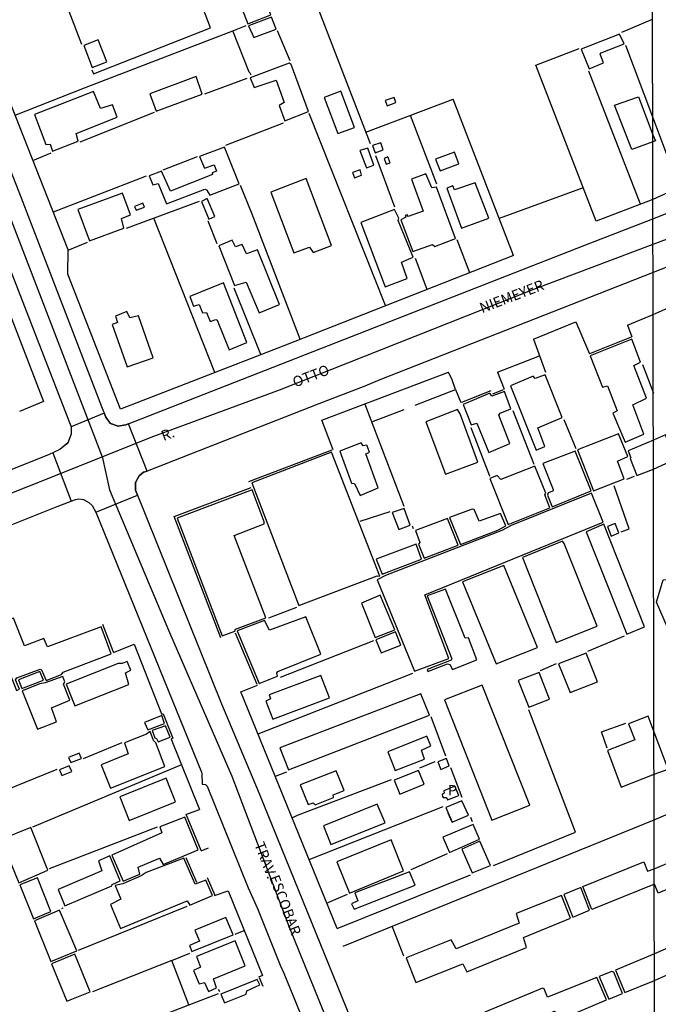
# Model space of a CAD drawing. Extents: x 175883 to 178336, y 1665781 to 1669149.
# Drawn here: x 177195 to 177349, y 1668253 to 1668490 of the extents above; entities that cross this region are included whole.
import ezdxf
from ezdxf.enums import TextEntityAlignment as Align

# ---------------------------------------------------------------- set-up
doc = ezdxf.new("R2010")
doc.units = 0
doc.header["$LTSCALE"] = 5
doc.header["$MEASUREMENT"] = 0
doc.linetypes.add('DASHED2', pattern=[0.375, 0.25, -0.125])
for name, color, linetype in [('T-MFIO-EXI', 7, 'DASHED2'), ('V-EDIFICACAO', 2, 'CONTINUOUS'), ('V-LOTE', 1, 'CONTINUOUS'), ('V-NOME_DOS_LOGRADOUROS', 7, 'CONTINUOUS'), ('V-QUADRA', 6, 'CONTINUOUS'), ('V-TESTADA', 141, 'CONTINUOUS')]:
    doc.layers.add(name, color=color, linetype=linetype)
for name, color, linetype, plot in [('V-CRUZAMENTO', 1, 'CONTINUOUS', False), ('V-EIXO_DE_LOGRADOURO', 3, 'CONTINUOUS', False), ('X-LIMITE_1000', 7, 'CONTINUOUS', False)]:
    doc.layers.add(name, color=color, linetype=linetype, plot=plot)
doc.styles.get("Standard").update_dxf_attribs({"font": 'ARIAL.TTF'})

# ---------------------------------------------------------------- blocks, each defined once
blk = doc.blocks.new('2987.2KI_UPV')
at = {"layer": 'V-CRUZAMENTO'}
blk.add_lwpolyline([(177221.5512, 1668392.8975), (177220.92, 1668392.65), (177219.03, 1668392.34), (177217.1894, 1668392.9613), (177216.06, 1668394.55), (177215.6855, 1668395.4703), (177207.65, 1668392.2), (177207.69, 1668390.41), (177206.8728, 1668388.2852), (177204.96, 1668386.71), (177203.2484, 1668385.8914), (177207.6844, 1668374.2695), (177208.76, 1668374.68), (177209.55, 1668374.83), (177210.67, 1668374.61), (177211.98, 1668373.9), (177212.74, 1668373.17), (177213.64, 1668371.62), (177223.706, 1668375.6733), (177223.2, 1668376.93), (177223.18, 1668378.75), (177224.06, 1668380.36), (177225.13, 1668381.23), (177226.04, 1668381.45)], close=True, dxfattribs=at)
at = {"layer": 'V-EDIFICACAO'}
for points in [[(177248.24, 1668494.9), (177250.29, 1668489.51), (177255.83, 1668491.61), (177253.79, 1668496.96), (177248.24, 1668494.9)], [(177250.49, 1668488.98), (177251.74, 1668486.16), (177257.15, 1668488.2), (177256.03, 1668491.07), (177250.49, 1668488.98)], [(177330.78, 1668483.38), (177332.72, 1668478.64), (177336.16, 1668480.05), (177335.37, 1668482.14), (177335.55, 1668482.5), (177341.09, 1668484.66), (177339.97, 1668487), (177330.78, 1668483.38)], [(177214.2, 1668485.64), (177210.71, 1668484.26), (177212.77, 1668478.9), (177216.3, 1668480.31), (177214.2, 1668485.64)], [(177260.31, 1668479.98), (177250.87, 1668476.42), (177251.85, 1668474.09), (177257.14, 1668475.9), (177259.06, 1668470.5), (177257.84, 1668469.78), (177259.25, 1668466.08), (177264.96, 1668468.3), (177260.8, 1668479.63), (177260.31, 1668479.98)], [(177226.66, 1668472.6), (177228.17, 1668468.41), (177239.33, 1668472.53), (177237.86, 1668476.72), (177226.66, 1668472.6)], [(177198.86, 1668467.58), (177201.54, 1668460.37), (177202.63, 1668460.46), (177203.19, 1668458.74), (177209.36, 1668461.11), (177208.91, 1668463.01), (177218.81, 1668466.91), (177217.69, 1668469.93), (177214.78, 1668469), (177213.09, 1668473.11), (177198.86, 1668467.58)], [(177272.75, 1668473.2), (177268.75, 1668471.71), (177272.03, 1668462.98), (177276.08, 1668464.48), (177272.75, 1668473.2)], [(177283.46, 1668470.94), (177283.91, 1668469.68), (177286.06, 1668470.49), (177285.65, 1668471.67), (177283.46, 1668470.94)], [(177348.04, 1668460.95), (177343.01, 1668459.11), (177338.81, 1668469.8), (177344.57, 1668471.87), (177348.04, 1668462.7), (177348.7, 1668461.19)], [(177280.38, 1668460.11), (177281.07, 1668458.31), (177283, 1668459.03), (177282.41, 1668460.77), (177280.38, 1668460.11)], [(177238.69, 1668457.47), (177239.83, 1668454.65), (177242.23, 1668455.45), (177242.78, 1668453.92), (177241.72, 1668453.47), (177241.78, 1668453.08), (177231.66, 1668449.09), (177229.49, 1668453.87), (177226.5, 1668452.77), (177227.41, 1668450.58), (177228.67, 1668450.91), (177230.73, 1668445.99), (177239.94, 1668449.55), (177240.36, 1668449.39), (177241.12, 1668448.07), (177248.26, 1668450.83), (177244.71, 1668459.66), (177238.69, 1668457.47)], [(177279.24, 1668459.45), (177277.37, 1668458.93), (177278.92, 1668454.7), (177280.71, 1668455.33), (177279.24, 1668459.45)], [(177295.58, 1668456.81), (177296.7, 1668453.97), (177301.26, 1668455.64), (177300.18, 1668458.47), (177295.58, 1668456.81)], [(177284.14, 1668457.36), (177283.23, 1668456.98), (177283.72, 1668455.59), (177284.65, 1668455.93), (177284.14, 1668457.36)], [(177275.58, 1668453.57), (177276.02, 1668452.28), (177277.78, 1668452.95), (177277.4, 1668454.19), (177275.58, 1668453.57)], [(177293.28, 1668453.29), (177289.78, 1668451.97), (177292.6, 1668444.27), (177289.02, 1668442.95), (177288.8, 1668443.33), (177288.31, 1668443.18), (177288.47, 1668442.76), (177287.22, 1668442.16), (177290.1, 1668434.49), (177294.87, 1668436.22), (177295.45, 1668435.72), (177300.46, 1668437.66), (177295.87, 1668450.05), (177294.71, 1668449.9), (177293.28, 1668453.29)], [(177264.39, 1668452.1), (177255.84, 1668448.86), (177261.41, 1668434.15), (177265.2, 1668435.58), (177266.05, 1668434.23), (177270.48, 1668435.95), (177264.39, 1668452.1)], [(177300.21, 1668449.36), (177299.79, 1668450.36), (177298.3, 1668449.8), (177301.88, 1668440.18), (177308.48, 1668442.57), (177305.16, 1668451.08), (177300.21, 1668449.36)], [(177209.26, 1668444.64), (177212.1, 1668437.12), (177220.43, 1668440.13), (177219.84, 1668442.51), (177221.99, 1668443.38), (177220.07, 1668448.61), (177209.26, 1668444.64)], [(177222.98, 1668445.39), (177223.38, 1668444.46), (177225.39, 1668445.18), (177225.01, 1668446.15), (177222.98, 1668445.39)], [(177240.49, 1668447.3), (177239.11, 1668446.6), (177240.89, 1668442.34), (177242.37, 1668443), (177240.49, 1668447.3)], [(177277.62, 1668441.53), (177283.48, 1668425.99), (177288.77, 1668427.96), (177287.39, 1668431.95), (177290.19, 1668433.17), (177286.62, 1668442.01), (177286.74, 1668442.57), (177285.73, 1668444.68), (177277.62, 1668441.53)], [(177249.96, 1668433.93), (177248.92, 1668436.2), (177247.32, 1668435.67), (177246.52, 1668437.24), (177243.32, 1668435.86), (177247.11, 1668426.29), (177249.92, 1668427.09), (177253.02, 1668419.67), (177257.95, 1668421.7), (177252.63, 1668434.94), (177249.96, 1668433.93)], [(177244.45, 1668426.92), (177236.31, 1668423.68), (177237.24, 1668421.35), (177238.61, 1668421.7), (177239.41, 1668419.7), (177240.38, 1668419.81), (177241.21, 1668417.64), (177242.61, 1668418.13), (177242.95, 1668417.97), (177245.8, 1668410.79), (177250.1, 1668412.51), (177244.45, 1668426.92)], [(177221.81, 1668418.48), (177221.1, 1668420), (177218.39, 1668418.92), (177218.89, 1668417.35), (177217.59, 1668416.86), (177221.23, 1668406.63), (177227.47, 1668408.82), (177223.9, 1668419.01), (177221.81, 1668418.48)], [(177332.95, 1668409.35), (177335.92, 1668401.76), (177337.09, 1668402.08), (177339.43, 1668396.02), (177338.38, 1668395.48), (177341.33, 1668388.5), (177345.84, 1668390.38), (177343.21, 1668397.52), (177346.49, 1668399.13), (177343.48, 1668407.03), (177345.07, 1668407.77), (177342.96, 1668413.31), (177332.95, 1668409.35)], [(177313.67, 1668402.07), (177319.93, 1668386.55), (177321.98, 1668387.42), (177320.29, 1668391.92), (177326.19, 1668394.43), (177322.1, 1668404.76), (177319.67, 1668403.87), (177319.18, 1668404.42), (177313.67, 1668402.07)], [(177309.18, 1668399.56), (177308.72, 1668400.3), (177302.25, 1668397.6), (177304.2, 1668392.63), (177305.58, 1668393.04), (177308.45, 1668386), (177313.58, 1668388.17), (177310.87, 1668395.02), (177311.17, 1668395.46), (177313.78, 1668396.53), (177312.22, 1668400.72), (177309.18, 1668399.56)], [(177300.9, 1668396.34), (177293.25, 1668393.42), (177298.03, 1668380.73), (177305.85, 1668383.68), (177301.52, 1668395.32), (177300.9, 1668396.34)], [(177329.85, 1668386.6), (177333.76, 1668376.74), (177341.13, 1668379.6), (177339.53, 1668383.93), (177342.02, 1668385.06), (177339.8, 1668390.49), (177329.85, 1668386.6)], [(177348.19, 1668388.98), (177342.11, 1668386.4), (177342.76, 1668384.73), (177342.56, 1668384.57), (177344.18, 1668380.43), (177348.2, 1668381.97), (177353.27, 1668384.31), (177351.08, 1668390.24)], [(177272.49, 1668386.3), (177275.37, 1668378.55), (177276.08, 1668378.54), (177277.39, 1668375.6), (177281.74, 1668377.44), (177278.82, 1668385.63), (177279.65, 1668386.05), (177279.06, 1668387.72), (177278.14, 1668387.61), (177277.69, 1668388.32), (177272.49, 1668386.3)], [(177251.3, 1668378.63), (177262.59, 1668349.02), (177281.55, 1668356.18), (177282.2, 1668356.17), (177270.51, 1668386.03), (177251.3, 1668378.63)], [(177321.48, 1668383.31), (177324.02, 1668377.05), (177323.92, 1668376.66), (177322.8, 1668376.28), (177322.59, 1668375.67), (177323.73, 1668372.84), (177333.15, 1668376.7), (177329.33, 1668386.32), (177321.48, 1668383.31)], [(177311.36, 1668379.46), (177310.49, 1668380.44), (177308.74, 1668379.74), (177313.1, 1668368.59), (177323.21, 1668372.67), (177321.99, 1668375.73), (177322.19, 1668376.2), (177319.59, 1668382.68), (177311.36, 1668379.46)], [(177233.3, 1668370.17), (177244.13, 1668341.76), (177247.15, 1668342.86), (177247.37, 1668343.36), (177254.69, 1668346.11), (177247.01, 1668365.98), (177254.25, 1668368.8), (177254.3, 1668369.29), (177251.33, 1668376.95), (177233.3, 1668370.17)], [(177311.59, 1668367.13), (177283.52, 1668356.31), (177281.53, 1668355.29), (177290.51, 1668333.22), (177298.8, 1668336.26), (177292.99, 1668351.64), (177336.04, 1668369.21), (177333.26, 1668376.14), (177313.9, 1668368.33), (177311.59, 1668367.13)], [(177285.18, 1668371.52), (177286.72, 1668367.44), (177289.5, 1668368.48), (177288.05, 1668372.47), (177285.18, 1668371.52)], [(177304.47, 1668372.31), (177299.02, 1668370.26), (177301.66, 1668363.79), (177310.67, 1668367.23), (177312.56, 1668368.25), (177311.3, 1668371.26), (177306.12, 1668369.44), (177304.96, 1668372.25), (177304.47, 1668372.31)], [(177290.74, 1668367.12), (177291.84, 1668364.24), (177291.51, 1668363.83), (177292.88, 1668360.44), (177301.09, 1668363.6), (177298.51, 1668370.05), (177290.74, 1668367.12)], [(177336.24, 1668368.67), (177331.97, 1668366.85), (177341.79, 1668342.1), (177346.01, 1668343.9), (177336.24, 1668368.67)], [(177338.93, 1668368.86), (177337.11, 1668368.09), (177337.99, 1668365.83), (177339.81, 1668366.62), (177338.93, 1668368.86)], [(177281.32, 1668360.25), (177282.74, 1668356.58), (177292.26, 1668360.24), (177290.9, 1668363.84), (177281.32, 1668360.25)], [(177326.21, 1668364.58), (177316.56, 1668360.61), (177324.72, 1668340.1), (177334.59, 1668344.04), (177326.69, 1668364.06), (177326.21, 1668364.58)], [(177302.08, 1668354.76), (177310.24, 1668334.96), (177320.2, 1668338.91), (177312.09, 1668358.71), (177302.08, 1668354.76)], [(177350.57, 1668355.23), (177353.69, 1668355.3), (177355.52, 1668348.58), (177358.62, 1668346.18), (177357.82, 1668343.24), (177351.55, 1668343.72), (177348.97, 1668349.84), (177350.57, 1668355.23)], [(177282.27, 1668351.51), (177277.71, 1668349.63), (177281.03, 1668341.29), (177285.81, 1668343.2), (177282.27, 1668351.51)], [(177302.76, 1668341.18), (177297.99, 1668353.01), (177293.57, 1668351.39), (177299.53, 1668336.18), (177299.38, 1668335.86), (177293.62, 1668333.64), (177293.73, 1668333.11), (177298.53, 1668334.95), (177299.05, 1668334.83), (177299.67, 1668333.61), (177305.58, 1668335.9), (177303.6, 1668341.21), (177302.76, 1668341.18)], [(177255.57, 1668343.11), (177254.33, 1668345.4), (177247.77, 1668342.92), (177253.08, 1668330.22), (177257.46, 1668331.99), (177257.29, 1668332.74), (177257.55, 1668333.09), (177267.97, 1668337.3), (177264.28, 1668346.29), (177255.57, 1668343.11)], [(177202.01, 1668339.04), (177201.08, 1668341.07), (177196.46, 1668339.29), (177193.81, 1668345.99), (177188.42, 1668343.9), (177194.47, 1668328.55), (177195.2, 1668328.87), (177194.28, 1668331.12), (177194.54, 1668331.6), (177200.2, 1668333.68), (177200.55, 1668333.5), (177201.64, 1668330.97), (177205.33, 1668332.42), (177205.76, 1668332.92), (177217.37, 1668337.4), (177214.89, 1668343.91), (177202.01, 1668339.04)], [(177281.23, 1668340.74), (177282.48, 1668337.64), (177287.25, 1668339.48), (177285.97, 1668342.68), (177281.23, 1668340.74)], [(177325.3, 1668334.99), (177328.07, 1668328.04), (177334.68, 1668330.65), (177331.92, 1668337.56), (177325.3, 1668334.99)], [(177206.46, 1668330.08), (177208.6, 1668324.82), (177221.64, 1668329.95), (177220.81, 1668332.79), (177222.12, 1668333.45), (177221.22, 1668335.55), (177219.98, 1668335.05), (177219.04, 1668335.08), (177206.46, 1668330.08)], [(177194.96, 1668331.13), (177195.76, 1668329.02), (177200.98, 1668331.04), (177200.13, 1668333.13), (177194.96, 1668331.13)], [(177201.41, 1668330.36), (177200.11, 1668330.16), (177195.89, 1668328.46), (177199.53, 1668319.21), (177204.15, 1668320.99), (177202.94, 1668324.39), (177207.34, 1668326.21), (177205.83, 1668330.05), (177206.16, 1668330.65), (177205.65, 1668331.93), (177201.41, 1668330.36)], [(177255.48, 1668327.5), (177255.82, 1668326.53), (177254.65, 1668325.97), (177256.33, 1668321.59), (177270, 1668326.75), (177267.97, 1668332.19), (177255.48, 1668327.5)], [(177315.54, 1668330.91), (177318.13, 1668324.48), (177323.13, 1668326.44), (177320.61, 1668332.9), (177315.54, 1668330.91)], [(177306.88, 1668329.81), (177297.79, 1668326.26), (177309.22, 1668297.22), (177318.33, 1668300.83), (177306.88, 1668329.81)], [(177258.06, 1668314.66), (177260.14, 1668309.4), (177294.13, 1668322.6), (177292.04, 1668327.74), (177258.06, 1668314.66)], [(177225.4, 1668320.84), (177226.16, 1668319), (177230.22, 1668320.57), (177229.54, 1668322.47), (177225.4, 1668320.84)], [(177348.34, 1668318.45), (177346.89, 1668322.36), (177342.19, 1668320.51), (177343.69, 1668316.62), (177337.09, 1668314.07), (177340.4, 1668305.23), (177348.36, 1668308.33), (177351.74, 1668309.58)], [(177227.27, 1668318.84), (177227.91, 1668317.1), (177228.28, 1668316.98), (177228.65, 1668316.11), (177231.59, 1668317.27), (177230.47, 1668320.01), (177227.27, 1668318.84)], [(177220.56, 1668315.88), (177221.44, 1668313.28), (177214.95, 1668310.62), (177217.14, 1668304.99), (177230.31, 1668310.19), (177228.15, 1668315.91), (177227.56, 1668316.5), (177226.75, 1668318.65), (177225.88, 1668318.02), (177220.56, 1668315.88)], [(177284.08, 1668313.74), (177285.89, 1668309.19), (177292.92, 1668311.95), (177292.23, 1668314.1), (177294.47, 1668315.19), (177293.54, 1668317.5), (177284.08, 1668313.74)], [(177207.06, 1668312.36), (177207.59, 1668311.14), (177210.15, 1668312.1), (177209.65, 1668313.38), (177207.06, 1668312.36)], [(177296.13, 1668311.34), (177296.86, 1668309.49), (177298.93, 1668310.36), (177298.28, 1668312.11), (177296.13, 1668311.34)], [(177204.85, 1668309.42), (177205.42, 1668308), (177207.85, 1668308.96), (177207.22, 1668310.37), (177204.85, 1668309.42)], [(177262.97, 1668305.75), (177264.91, 1668301.01), (177266.12, 1668301.41), (177266.55, 1668300.91), (177270.99, 1668302.67), (177270.91, 1668303.36), (177273.54, 1668304.4), (177271.62, 1668309.18), (177262.97, 1668305.75)], [(177285.61, 1668306.9), (177287.03, 1668303.5), (177292.86, 1668305.94), (177291.54, 1668309.24), (177285.61, 1668306.9)], [(177219.41, 1668302.89), (177221.71, 1668297.18), (177232.9, 1668301.63), (177230.61, 1668307.36), (177219.41, 1668302.89)], [(177300.84, 1668303.04), (177301.23, 1668303.2), (177300.3, 1668305.4), (177297.64, 1668304.32), (177297.67, 1668303.75), (177297.25, 1668303.41), (177297.28, 1668302.93), (177297.43, 1668302.7), (177298.25, 1668302.71), (177298.52, 1668302.13)], [(177268.54, 1668295.89), (177270.38, 1668291.36), (177283.43, 1668296.56), (177281.55, 1668301.07), (177268.54, 1668295.89)], [(177299.62, 1668296.75), (177303.59, 1668298.4), (177301.99, 1668301.88), (177298.13, 1668300.33), (177299.61, 1668296.73), (177298.62, 1668298.9)], [(177229.08, 1668295.59), (177229.59, 1668294.14), (177217.54, 1668288.79), (177220.2, 1668282.5), (177224.23, 1668284.18), (177223.83, 1668285.91), (177229, 1668288.08), (177229.85, 1668286.52), (177238.32, 1668290.11), (177235.14, 1668297.99), (177229.08, 1668295.59)], [(177190.8, 1668292.57), (177195.06, 1668282.1), (177202.08, 1668285.16), (177197.94, 1668295.43), (177190.8, 1668292.57)], [(177297.41, 1668293.12), (177299.01, 1668289.45), (177306.19, 1668292.66), (177304.66, 1668296.19), (177297.41, 1668293.12)], [(177271.81, 1668287.21), (177274.82, 1668279.6), (177287.87, 1668285.01), (177284.93, 1668292.45), (177271.81, 1668287.21)], [(177306.34, 1668292.16), (177301.99, 1668290.27), (177304.43, 1668284.48), (177308.86, 1668286.3), (177306.34, 1668292.16)], [(177348.4, 1668285.52), (177361.4, 1668290.95), (177363.66, 1668285.62), (177349.35, 1668279.62), (177348.41, 1668281.75), (177333.29, 1668275.65), (177331.15, 1668281.18), (177345.91, 1668287.16), (177346.77, 1668284.92)], [(177204.56, 1668280.48), (177206.14, 1668276.58), (177217.52, 1668281.34), (177217.6, 1668281.71), (177219.53, 1668282.58), (177217.04, 1668288.59), (177214.32, 1668287.43), (177215.11, 1668285.03), (177204.56, 1668280.48)], [(177225.8, 1668284.56), (177224.6, 1668283.76), (177220.16, 1668281.89), (177218.28, 1668281.44), (177219.7, 1668278.13), (177217.16, 1668276.9), (177219.63, 1668271.11), (177235.71, 1668277.75), (177236.33, 1668276.71), (177241.77, 1668279.02), (177240.22, 1668282.73), (177237.58, 1668281.75), (177234.87, 1668288.08), (177225.8, 1668284.56)], [(177276.11, 1668279.73), (177276.86, 1668277.78), (177275.37, 1668277.07), (177275.97, 1668275.72), (177290.73, 1668281.55), (177289.29, 1668284.77), (177276.11, 1668279.73)], [(177199.53, 1668283.29), (177195.3, 1668281.59), (177198.63, 1668273.4), (177202.8, 1668275.17), (177199.53, 1668283.29)], [(177326.53, 1668279.28), (177328.71, 1668273.78), (177332.78, 1668275.53), (177330.69, 1668280.96), (177326.53, 1668279.28)], [(177300.61, 1668266.14), (177299.38, 1668268.38), (177288.55, 1668264.01), (177290.82, 1668258.05), (177302.21, 1668262.56), (177303.16, 1668260.62), (177317.6, 1668266.48), (177316.85, 1668268.93), (177328.18, 1668273.55), (177326.04, 1668279.08), (177315.1, 1668274.71), (177315.83, 1668272.34), (177300.61, 1668266.14)], [(177204.87, 1668275.47), (177198.82, 1668272.9), (177202.81, 1668263.12), (177209.04, 1668265.68), (177204.87, 1668275.47)], [(177348.45, 1668264.99), (177339.04, 1668261.05), (177341.3, 1668255.63), (177348.46, 1668258.56), (177355.99, 1668261.93), (177355.07, 1668264.23), (177369.61, 1668270.38), (177367.51, 1668275.63), (177353.65, 1668269.8), (177354.41, 1668268), (177354.52, 1668267.61)], [(177237.54, 1668270.7), (177238.65, 1668268.05), (177236.23, 1668266.95), (177236.84, 1668265.51), (177246.75, 1668269.54), (177245, 1668273.77), (177237.54, 1668270.7)], [(177237.97, 1668264.31), (177238.89, 1668261.74), (177237.24, 1668260.97), (177238.6, 1668257.76), (177239.86, 1668258.06), (177240.84, 1668255.91), (177242.75, 1668256.73), (177242.04, 1668258.94), (177249.68, 1668262.08), (177247.24, 1668268.08), (177237.97, 1668264.31)], [(177208.54, 1668264.86), (177202.98, 1668262.59), (177206.63, 1668253.5), (177212.27, 1668255.79), (177208.54, 1668264.86)], [(177338.17, 1668260.73), (177335.11, 1668259.5), (177337.41, 1668254), (177340.75, 1668255.41), (177338.67, 1668260.56), (177338.17, 1668260.73)], [(177243.83, 1668255.25), (177244.71, 1668253.15), (177249.93, 1668255.24), (177250.09, 1668256.07), (177253.24, 1668257.5), (177252.58, 1668258.78), (177243.83, 1668255.25)], [(177307.47, 1668250.87), (177308.31, 1668248.36), (177296.83, 1668243.68), (177299.21, 1668238.12), (177310.25, 1668242.62), (177309.55, 1668244.76), (177312.12, 1668246.09), (177324.33, 1668251.1), (177324.83, 1668250.66), (177325.54, 1668249.07), (177336.88, 1668253.89), (177334.53, 1668259.25), (177322.63, 1668254.53), (177321.8, 1668256.49), (177321.45, 1668256.7), (177307.47, 1668250.87)]]:
    blk.add_lwpolyline(points, close=True, dxfattribs=at)
at = {"layer": 'V-EIXO_DE_LOGRADOURO'}
for points in [[(177081.52, 1668728.88), (177084.82, 1668719.83), (177092.79, 1668700.31), (177104.4, 1668668.52), (177152.36, 1668548), (177166.74, 1668511.19), (177180.82, 1668474.08), (177215.18, 1668384.97)], [(177348.09, 1668436.32), (177381.98, 1668448.94), (177407.4, 1668459.73), (177433.22, 1668469.65), (177483.74, 1668489.89), (177533.92, 1668510.26), (177559.01, 1668520.11), (177584.1, 1668529.63), (177609.19, 1668538.88), (177634.61, 1668549.2), (177660.63, 1668560.46), (177702.54, 1668577.56), (177674.38, 1668599.16), (177661.77, 1668607.18), (177641.02, 1668617.5), (177619.07, 1668624.95), (177597.12, 1668630.33), (177574.1, 1668635.44), (177504.69, 1668651.37), (177414.27, 1668672.61), (177393.45, 1668677.32), (177371.23, 1668683.77), (177347.58, 1668687.72)], [(176866.53, 1668246.29), (176893.24, 1668257.37), (176916.6, 1668266.05), (176940.26, 1668275.93), (176965.72, 1668285.81), (176974.21, 1668289.53), (177018.29, 1668307.2), (177045.55, 1668317.37), (177075.95, 1668329.34), (177227.65, 1668389.94), (177258.2, 1668401.16), (177319.3, 1668425.4), (177348.09, 1668436.32)], [(177215.15, 1668385.06), (177216.92, 1668376.97), (177231.45, 1668342.56), (177246.43, 1668307.85), (177260.21, 1668271.64), (177275.19, 1668234.68), (177300.05, 1668175.05)]]:
    blk.add_lwpolyline(points, dxfattribs=at)
at = {"layer": 'V-LOTE'}
for points in [[(177314.46, 1668433.55), (177259, 1668411.74), (177219.63, 1668396.46), (177206.86, 1668429.04), (177206.98, 1668434.95), (177176.71, 1668511.71), (177164.61, 1668543.25), (177130.32, 1668630.65), (177158.72, 1668641.62)], [(177279.9, 1668460.49), (177253, 1668530.42)], [(177212.66, 1668478.36), (177213.08, 1668477.4), (177241.29, 1668488.48), (177235.71, 1668503.36), (177207.14, 1668492.5), (177210.15, 1668484.6)], [(177251.14, 1668477.07), (177250.91, 1668477.59), (177250.62, 1668477.82), (177246.66, 1668487.76), (177249.88, 1668489.06)], [(177340.6, 1668487.42), (177347.98, 1668490.6)], [(177194.17, 1668467.44), (177210.91, 1668474.04), (177246.66, 1668487.76)], [(177260.56, 1668480.52), (177257.46, 1668487.77)], [(177348.03, 1668466.93), (177341.53, 1668484.27)], [(177319.82, 1668479.47), (177330.25, 1668483.51)], [(177334.34, 1668441.86), (177319.82, 1668479.47)], [(177345.11, 1668445.97), (177332.64, 1668478.03)], [(177239.94, 1668472.58), (177250.14, 1668476.32)], [(177278.78, 1668463.3), (177299.84, 1668471.27)], [(177314.46, 1668433.55), (177299.84, 1668471.27)], [(177209.9, 1668461.02), (177227.76, 1668468.12)], [(177283.57, 1668421.47), (177265.11, 1668467.85)], [(177295.89, 1668450.74), (177289.56, 1668467.35)], [(177245.01, 1668460.22), (177258.91, 1668465.57)], [(177354.45, 1668449.82), (177348.03, 1668466.93)], [(177386.6, 1668462.61), (177351.56, 1668448.65), (177348.07, 1668447.03)], [(177198.45, 1668456.51), (177202.89, 1668458.29)], [(177229.91, 1668454.23), (177238.16, 1668457.43)], [(177285.75, 1668445.25), (177281.22, 1668457.58)], [(177203.41, 1668444.1), (177225.89, 1668452.76)], [(177262.95, 1668413.32), (177251.34, 1668443.52), (177248.52, 1668450.43)], [(177331.24, 1668449.88), (177310.98, 1668442.5)], [(177221.05, 1668440.15), (177238.62, 1668446.7)], [(177348.07, 1668447.03), (177334.34, 1668441.86)], [(177242.37, 1668405.34), (177227.65, 1668442.56)], [(177242.9, 1668436.33), (177240.72, 1668441.83)], [(177206.98, 1668434.83), (177211.64, 1668436.76)], [(177303.88, 1668429.35), (177300.85, 1668437.29)], [(177293.58, 1668425.36), (177290.75, 1668432.81)], [(177348.13, 1668419.34), (177359.73, 1668424.47), (177371.93, 1668429.28)], [(177190.44, 1668425.46), (177201.01, 1668398.27), (177195.24, 1668395.86)], [(177253.44, 1668409.64), (177247.05, 1668425.62)], [(177319.25, 1668413.35), (177329.45, 1668417.51)], [(177329.45, 1668417.51), (177332.73, 1668409.77)], [(177341.92, 1668416.76), (177348.13, 1668419.34)], [(177341.92, 1668416.76), (177343, 1668413.95)], [(177319.25, 1668413.35), (177322.17, 1668405.35)], [(177310.58, 1668405.39), (177320.7, 1668409.32)], [(177345.59, 1668407.27), (177348.17, 1668400.29)], [(177268.14, 1668393.79), (177298.78, 1668405.4)], [(177290.69, 1668397.39), (177300.46, 1668401.2), (177299.6, 1668403.5)], [(177299.6, 1668403.5), (177298.78, 1668405.4)], [(177310.58, 1668405.39), (177312.19, 1668401.31)], [(177300.46, 1668401.2), (177301.72, 1668398.05)], [(177278.59, 1668397.63), (177287.98, 1668373.03)], [(177280.21, 1668393.42), (177288.01, 1668396.4)], [(177314.28, 1668396.1), (177319.33, 1668383.15)], [(177270.89, 1668386.67), (177268.14, 1668393.79)], [(177326.58, 1668393.99), (177329.46, 1668386.98)], [(177304.12, 1668392.01), (177308.67, 1668380.36)], [(177308.67, 1668380.36), (177308.72, 1668380.25)], [(177341.79, 1668379.54), (177343.62, 1668380.28)], [(177340.37, 1668366.8), (177342.34, 1668367.55), (177338.71, 1668377.98)], [(177277.45, 1668369.41), (177284.67, 1668371.72)], [(177290.27, 1668367.54), (177290.04, 1668368.17)], [(177255.37, 1668346.04), (177262.12, 1668348.62)], [(177332.37, 1668338), (177341.2, 1668341.72)], [(177217.9, 1668337.71), (177222.87, 1668339.69)], [(177222.87, 1668339.69), (177229.48, 1668322.94)], [(177258.21, 1668331.73), (177280.75, 1668340.63)], [(177320.92, 1668333.39), (177324.78, 1668335.03)], [(177252.79, 1668318.08), (177290.14, 1668332.72)], [(177248.65, 1668328.22), (177252.69, 1668329.86)], [(177271.84, 1668271.06), (177248.65, 1668328.22)], [(177309.59, 1668286.28), (177329.39, 1668294.3), (177318.11, 1668323.87)], [(177298.07, 1668312.69), (177294.54, 1668322.14)], [(177337.03, 1668314.65), (177335.64, 1668318.58), (177341.54, 1668320.67)], [(177219.88, 1668315.91), (177210.62, 1668312.05)], [(177231.84, 1668316.82), (177238.67, 1668299.84)], [(177198.43, 1668295.64), (177234.38, 1668310.64)], [(177291.82, 1668309.88), (177295.5, 1668311.4)], [(177204.27, 1668309.5), (177186.52, 1668302.27)], [(177257.01, 1668307.86), (177259.73, 1668308.94)], [(177302.04, 1668302.67), (177299.3, 1668309.89)], [(177348.38, 1668297.32), (177375.31, 1668308.79)], [(177261.05, 1668297.82), (177262.29, 1668298.41), (177285, 1668307.03)], [(177235.37, 1668298.64), (177238.67, 1668299.84)], [(177265.1, 1668287.71), (177297.44, 1668300.5)], [(177273.29, 1668266.84), (177348.38, 1668297.32)], [(177304.57, 1668296.84), (177304.09, 1668297.88)], [(177202.49, 1668285.55), (177228.53, 1668295.61)], [(177239.03, 1668289.85), (177240.85, 1668290.59)], [(177289.76, 1668285.29), (177298.47, 1668289.19)], [(177271.84, 1668271.06), (177304.06, 1668284.04)], [(177242.3, 1668279.02), (177245.55, 1668280.17)], [(177245.55, 1668280.17), (177253.88, 1668259.72)], [(177269.32, 1668277.23), (177274.34, 1668279.38)], [(177205.45, 1668275.92), (177205.74, 1668276.08)], [(177209.47, 1668265.85), (177235.72, 1668276.51)], [(177247.24, 1668269.68), (177249.46, 1668270.58)], [(177287.97, 1668264.38), (177285.11, 1668271.64)], [(177231.94, 1668263.39), (177212.8, 1668255.8)], [(177236.12, 1668252.64), (177231.94, 1668263.39), (177236.35, 1668265.14)], [(177253.87, 1668259.75), (177252.9, 1668259.33)], [(177243.56, 1668255.77), (177243.28, 1668256.38)], [(177157.83, 1668175.08), (177154.21, 1668181.42), (177140.15, 1668215.43), (177147.15, 1668218.06), (177183.4, 1668232.37), (177243.26, 1668255.41)]]:
    blk.add_lwpolyline(points, dxfattribs=at)
at = {"layer": 'V-QUADRA'}
for points in [[(177168.02, 1668518.63), (177182.33, 1668481.27), (177195.62, 1668447.43), (177215.01, 1668397.13), (177216.06, 1668394.55), (177216.97, 1668393.27), (177217.46, 1668392.87), (177219.03, 1668392.34), (177220.92, 1668392.65), (177331.65, 1668436.07), (177348.08, 1668442.38), (177360.74, 1668447.48)], [(176998.93, 1668584.37), (177108.3, 1668627.47), (177110.89, 1668628.66), (177111.87, 1668628.92), (177114.05, 1668628.53), (177114.73, 1668628.13), (177116.15, 1668626.73), (177116.64, 1668625.99), (177117.55, 1668623.82), (177146.79, 1668548.78), (177149.78, 1668541.42), (177207.65, 1668392.2), (177207.69, 1668390.41), (177206.94, 1668388.46), (177206.66, 1668388.11), (177204.96, 1668386.71), (177202.2, 1668385.39), (177136.32, 1668359.22), (177114.07, 1668350.56), (176981.57, 1668298.17)], [(177362.94, 1668435.25), (177348.11, 1668429.43), (177282.21, 1668403.55), (177278.56, 1668402), (177267.43, 1668397.77), (177226.04, 1668381.45), (177225.13, 1668381.23), (177224.06, 1668380.36), (177223.18, 1668378.75), (177223.2, 1668376.93), (177243.97, 1668325.35), (177253.09, 1668303.7), (177276.23, 1668246.63), (177303.26, 1668180.82), (177305.42, 1668175.06), (177308.74, 1668167.27), (177316.21, 1668149.01), (177331.32, 1668113.01), (177332.15, 1668112.14), (177333.28, 1668111.82), (177348.75, 1668118.11), (177359.12, 1668122.56)], [(176984.38, 1668286.36), (177029.92, 1668304.19), (177089.7, 1668327.89), (177164.39, 1668357.14), (177174.17, 1668361.11), (177186.93, 1668366.01), (177204.28, 1668372.97), (177208.76, 1668374.68), (177209.55, 1668374.83), (177210.67, 1668374.61), (177211.98, 1668373.9), (177212.74, 1668373.17), (177213.64, 1668371.62), (177239.11, 1668308.82), (177239.24, 1668308.42), (177239.3, 1668305.89), (177240.09, 1668305.85), (177240.49, 1668305.45), (177250.43, 1668280.86), (177252.67, 1668275.93), (177258.11, 1668262.22), (177259.03, 1668260.31), (177284.88, 1668196.92)]]:
    blk.add_lwpolyline(points, dxfattribs=at)
at = {"layer": 'V-TESTADA'}
for points in [[(177314.46, 1668433.55), (177259, 1668411.74), (177219.63, 1668396.46), (177206.86, 1668429.04), (177206.98, 1668434.95), (177176.71, 1668511.71), (177164.61, 1668543.25), (177130.32, 1668630.65), (177158.72, 1668641.62)], [(177386.6, 1668462.61), (177351.56, 1668448.65), (177348.07, 1668447.03)], [(177331.24, 1668449.88), (177310.98, 1668442.5)], [(177348.07, 1668447.03), (177334.34, 1668441.86)], [(177348.13, 1668419.34), (177359.73, 1668424.47), (177371.93, 1668429.28)], [(177190.44, 1668425.46), (177201.01, 1668398.27), (177195.24, 1668395.86)], [(177319.25, 1668413.35), (177329.45, 1668417.51)], [(177341.92, 1668416.76), (177348.13, 1668419.34)], [(177332.86, 1668409.86), (177342.86, 1668413.95)], [(177310.58, 1668405.39), (177320.7, 1668409.32)], [(177268.14, 1668393.79), (177298.78, 1668405.4)], [(177301.93, 1668398.14), (177309, 1668400.92)], [(177309.46, 1668400.17), (177312.02, 1668401.23)], [(177250.56, 1668378.96), (177270.69, 1668386.65)], [(177243.77, 1668341.23), (177232.53, 1668370.55), (177251.15, 1668377.54)], [(177215.25, 1668344.56), (177217.84, 1668337.83)], [(177252.54, 1668330), (177247.38, 1668342.38)], [(177222.87, 1668339.69), (177229.48, 1668322.94)], [(177271.84, 1668271.06), (177248.65, 1668328.22)], [(177229.48, 1668322.94), (177229.89, 1668322.91), (177231.73, 1668318.27), (177232.19, 1668317.05), (177231.84, 1668316.82)], [(177231.84, 1668316.82), (177238.67, 1668299.84)], [(177235.46, 1668298.54), (177239, 1668290.01)], [(177235.37, 1668288.26), (177237.92, 1668282.27)], [(177240.51, 1668283.39), (177242.32, 1668279.13)], [(177245.55, 1668280.17), (177253.88, 1668259.72)], [(177253.08, 1668259.24), (177253.94, 1668257.13)]]:
    blk.add_lwpolyline(points, dxfattribs=at)
at = {"layer": 'X-LIMITE_1000'}
blk.add_line((177353.19, 1665957.942), (177347.49, 1668729.376), dxfattribs=at)
at = {"layer": 'V-NOME_DOS_LOGRADOUROS'}
for s, rotation, p in [('NIEMEYER', 21, (177307.1213, 1668418.8563)), ('OTTO', 21, (177261.9921, 1668400.9398)), ('R.', 21, (177230.27, 1668387.98)), ('TRAV.', 291, (177251.12, 1668291.15)), ('ESCOBAR', 291, (177254.72, 1668283.13))]:
    blk.add_text(s, height=2.50002, rotation=rotation, dxfattribs=at).set_placement(p, align=Align.BOTTOM_LEFT)
blk.add_text('P', height=2.5, dxfattribs=at).set_placement((177298.63, 1668302.42), align=Align.BOTTOM_LEFT)

msp = doc.modelspace()

# ---------------------------------------------------------------- block references
at = {"layer": 'T-MFIO-EXI', "color": 5, "linetype": 'Continuous', "lineweight": 70}
msp.add_blockref('2987.2KI_UPV', (0, 0), dxfattribs=at)

doc.saveas('drawing.dxf')
